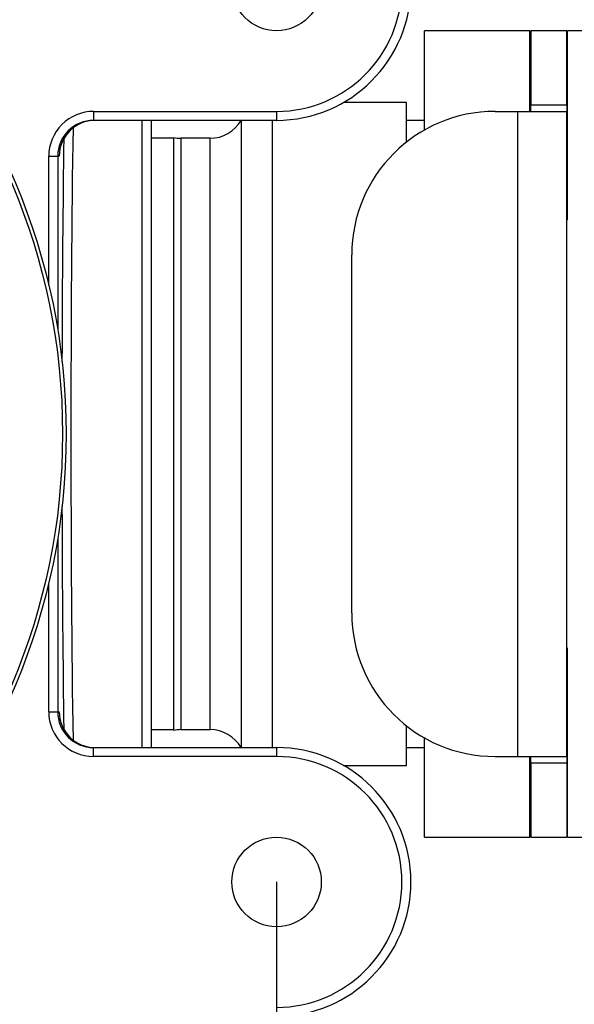
# Model space of a CAD drawing. Extents: x 46 to 343, y 26 to 270.
# Drawn here: x 117 to 127, y 190 to 209 of the extents above; entities that cross this region are included whole.
import ezdxf

# ---------------------------------------------------------------- set-up
doc = ezdxf.new("R2010")
doc.units = 0
for name, color, linetype in [('_TRANSLATION', 7, 'CONTINUOUS'), ('CB7068-02', 7, 'CONTINUOUS'), ('CORPO_COLLETTORE', 7, 'CONTINUOUS'), ('CORPO_RUBINETTO_', 7, 'CONTINUOUS'), ('SCATOLA_SUP_CH_S', 7, 'CONTINUOUS'), ('STAFFA_COLLEGAME', 7, 'CONTINUOUS')]:
    doc.layers.add(name, color=color, linetype=linetype)

# ---------------------------------------------------------------- blocks, each defined once
blk = doc.blocks.new('SE')
at = {"layer": 'CB7068-02', "color": 7, "linetype": 'CONTINUOUS'}
for radius in [11.999, 11.932]:
    blk.add_circle((105.739, 200.795), radius, dxfattribs=at)
at = {"layer": 'CORPO_COLLETTORE', "color": 7, "linetype": 'CONTINUOUS'}
for p, q in [((124.404, 206.447), (124.404, 208.295)), ((126.37, 208.295), (124.404, 208.295)), ((126.37, 206.795), (126.37, 208.295)), ((127.07, 204.778), (127.07, 208.295)), ((127.463, 208.295), (127.07, 208.295)), ((127.07, 204.778), (127.053, 204.778)), ((127.07, 196.812), (127.053, 196.812)), ((127.07, 193.296), (127.07, 196.812)), ((124.404, 193.296), (124.404, 195.144)), ((126.37, 193.296), (126.37, 194.796)), ((124.404, 193.296), (126.37, 193.296)), ((127.07, 193.296), (127.463, 193.296))]:
    blk.add_line(p, q, dxfattribs=at)
at = {"layer": 'CORPO_RUBINETTO_', "color": 7, "linetype": 'CONTINUOUS'}
for p, q in [((124.07, 206.961), (122.901, 206.961)), ((124.07, 206.223), (124.07, 206.961)), ((120.993, 206.628), (120.993, 194.963)), ((121.57, 206.628), (121.57, 194.963)), ((124.404, 206.628), (124.07, 206.628)), ((119.737, 206.295), (119.321, 206.295)), ((119.737, 206.309), (119.737, 195.281)), ((119.875, 206.295), (119.875, 195.296)), ((120.416, 206.295), (119.875, 206.295)), ((120.416, 195.296), (120.416, 206.295)), ((127.07, 205.961), (127.053, 205.961)), ((127.053, 195.629), (127.07, 195.629)), ((119.321, 195.296), (119.737, 195.296)), ((119.875, 195.296), (120.416, 195.296)), ((124.07, 194.629), (124.07, 195.368)), ((124.07, 194.963), (124.404, 194.963)), ((122.901, 194.629), (124.07, 194.629))]:
    blk.add_line(p, q, dxfattribs=at)
for centre, start, end in [((120.416, 206.961), 270, 330), ((119.875, 206.961), 258.0622, 270), ((119.875, 194.629), 90, 101.9378), ((120.416, 194.629), 30, 90)]:
    blk.add_arc(centre, 0.667, start, end, dxfattribs=at)
at = {"layer": 'SCATOLA_SUP_CH_S', "color": 7, "linetype": 'CONTINUOUS'}
for p, q in [((118.248, 206.795), (121.654, 206.795)), ((118.248, 206.795), (118.248, 206.628)), ((121.654, 206.795), (121.654, 206.628)), ((121.654, 206.628), (118.248, 206.628)), ((119.154, 194.963), (119.154, 206.628)), ((119.321, 206.626), (119.321, 194.965)), ((117.414, 203.562), (117.414, 205.961)), ((117.414, 205.961), (117.581, 205.961)), ((117.61, 205.961), (117.581, 205.961)), ((117.581, 205.961), (117.581, 202.727)), ((117.581, 198.863), (117.581, 195.629)), ((117.414, 195.629), (117.414, 198.029)), ((117.414, 195.629), (117.581, 195.629)), ((117.581, 195.629), (117.61, 195.629)), ((118.248, 194.963), (121.654, 194.963)), ((118.248, 194.796), (118.248, 194.963)), ((121.654, 194.963), (121.654, 194.796)), ((121.654, 194.796), (118.248, 194.796))]:
    blk.add_line(p, q, dxfattribs=at)
for centre in [(121.654, 209.128), (121.654, 192.463)]:
    blk.add_circle(centre, 0.833, dxfattribs=at)
for centre, radius in [((121.654, 209.128), 2.5), ((121.654, 209.128), 2.333), ((121.654, 192.463), 2.5), ((121.654, 192.463), 2.333)]:
    blk.add_arc(centre, radius, 270, 90, dxfattribs=at)
for centre, major_axis, ratio, start_param, end_param in [((118.248, 205.961), (0.833, 0), 0.999848, 1.570796, 3.141593), ((118.248, 205.961), (0.667, 0), 0.999772, 1.570796, 3.141593), ((118.277, 205.961), (-0.667, 0), 0.999772, 4.712389, 6.283185), ((117.972, 200.795), (0, 8.166), 0.017811, 0.799474, 2.342118), ((117.805, 200.795), (0, -8.333), 0.017455, 3.992606, 4.549827), ((117.805, 200.795), (0, -8.333), 0.017455, -1.408234, -0.851013), ((118.248, 195.629), (-0.833, 0), 0.999848, 0, 1.570796), ((118.248, 195.629), (-0.667, 0), 0.999772, 0, 1.570796), ((118.277, 195.629), (0.667, 0), 0.999772, 3.141593, 4.712389)]:
    blk.add_ellipse(centre, major_axis=major_axis, ratio=ratio, start_param=start_param, end_param=end_param, dxfattribs=at)
at = {"layer": 'STAFFA_COLLEGAME', "color": 7, "linetype": 'CONTINUOUS'}
for p, q in [((126.387, 208.295), (126.387, 206.917)), ((127.053, 208.295), (126.387, 208.295)), ((127.053, 206.917), (127.053, 208.295)), ((125.72, 206.795), (126.141, 206.795)), ((126.141, 206.795), (127.053, 206.795)), ((126.141, 194.796), (126.141, 206.795)), ((126.387, 206.795), (126.387, 206.917)), ((126.387, 206.917), (127.053, 206.917)), ((127.053, 206.917), (127.053, 206.795)), ((127.053, 194.796), (127.053, 206.795)), ((123.054, 197.462), (123.054, 204.128)), ((125.72, 194.796), (126.141, 194.796)), ((126.141, 194.796), (127.053, 194.796)), ((126.387, 194.673), (126.387, 194.796)), ((126.387, 194.673), (126.387, 193.296)), ((127.053, 194.673), (126.387, 194.673)), ((127.053, 194.796), (127.053, 194.673)), ((127.053, 194.673), (127.053, 193.296)), ((126.387, 193.296), (127.053, 193.296))]:
    blk.add_line(p, q, dxfattribs=at)
for centre, start, end in [((125.72, 204.128), 90, 180), ((125.72, 197.462), 180, 270)]:
    blk.add_arc(centre, 2.666, start, end, dxfattribs=at)
blk = doc.blocks.new('GDIMGGROUP15')
at = {"layer": '_TRANSLATION', "color": 7, "linetype": 'CONTINUOUS'}
blk.add_line((121.654, 192.463), (121.654, 166.492), dxfattribs=at)

msp = doc.modelspace()

# ---------------------------------------------------------------- block references
at = {"layer": '_TRANSLATION'}
for name in ['SE', 'GDIMGGROUP15']:
    msp.add_blockref(name, (0, 0), dxfattribs=at)

doc.saveas('drawing.dxf')
